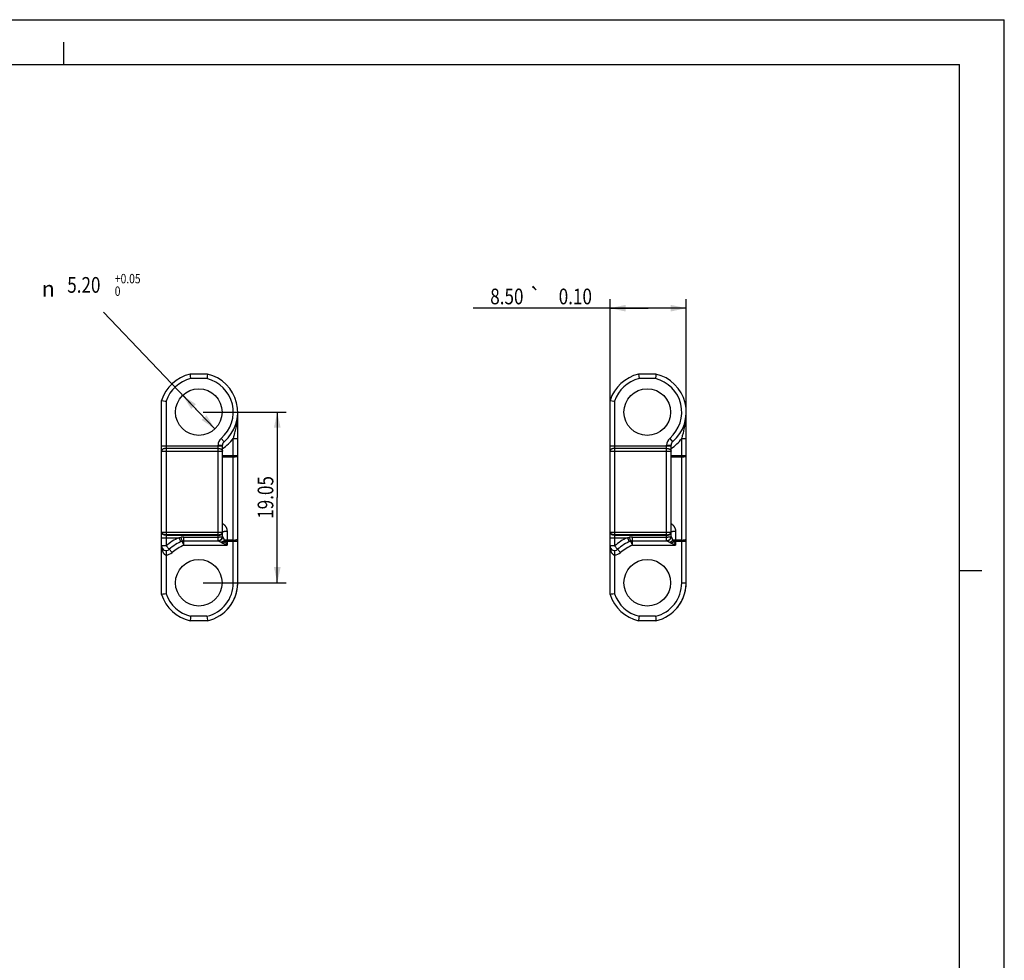
# Model space of a CAD drawing. Extents: x 0 to 594, y 0 to 420.
# Drawn here: x 374 to 594, y 210 to 420 of the extents above; entities that cross this region are included whole.
import ezdxf
from ezdxf.enums import TextEntityAlignment as Align

# ---------------------------------------------------------------- set-up
doc = ezdxf.new("R2010")
doc.units = 0
doc.header["$LTSCALE"] = 32.67
doc.layers.get('0').update_dxf_attribs({"linetype": 'CONTINUOUS'})
doc.layers.add('2_FEATURE', color=7, linetype='CONTINUOUS')
doc.styles.get("Standard").update_dxf_attribs({"font": 'txt', "width": 0.8})
doc.styles.add('TEXTSTYLE_1', font='gdt', dxfattribs={"width": 0.8})
doc.dimstyles.get("Standard").update_dxf_attribs({"dimtxt": 2.5, "dimasz": 2.5, "dimexe": 1.25, "dimexo": 0.625, "dimtad": 1, "dimcen": 2.5, "dimazin": 3, "dimtfac": 1, "dimtmove": 0, "dimatfit": 3})

# ---------------------------------------------------------------- blocks, each defined once
blk = doc.blocks.new('_FILLED')
at = {"color": 0, "linetype": 'BYBLOCK'}
blk.add_solid([(0, 0), (-1, 0.214), (-1, -0.214)], dxfattribs=at)
blk = doc.blocks.new('*D1')
at = {"color": 2, "linetype": 'CONTINUOUS'}
for p, q in [((505.97, 324.69), (505.97, 357.59)), ((522.97, 323.68), (522.97, 357.59)), ((514.47, 355.59), (475.43, 355.59)), ((505.97, 355.59), (514.47, 355.59)), ((522.97, 355.59), (514.47, 355.59))]:
    blk.add_line(p, q, dxfattribs=at)
at = {"color": 2, "linetype": 'CONTINUOUS', "xscale": 3.5, "yscale": 3.5, "zscale": 3.5, "rotation": 180}
blk.add_blockref('_FILLED', (505.97, 355.59), dxfattribs=at)
at = {"color": 2, "linetype": 'CONTINUOUS', "xscale": 3.5, "yscale": 3.5, "zscale": 3.5}
blk.add_blockref('_FILLED', (522.97, 355.59), dxfattribs=at)
at = {"color": 5, "linetype": 'CONTINUOUS', "style": 'TEXTSTYLE_1'}
blk.add_text('`', height=3.5, dxfattribs=at).set_placement((490.72, 356.46), align=Align.RIGHT)
at = {"color": 5, "linetype": 'CONTINUOUS', "width": 0.8}
for s, p in [('8.50', (486.63, 356.46)), ('0.10', (501.92, 356.46))]:
    blk.add_text(s, height=3.5, dxfattribs=at).set_placement(p, align=Align.RIGHT)
blk = doc.blocks.new('*D2')
at = {"color": 2, "linetype": 'CONTINUOUS'}
for p, q in [((415.13, 332.39), (433.65, 332.39)), ((431.65, 332.39), (431.65, 313.34)), ((431.65, 294.29), (431.65, 313.34)), ((415.13, 294.29), (433.65, 294.29))]:
    blk.add_line(p, q, dxfattribs=at)
at = {"color": 2, "linetype": 'CONTINUOUS', "xscale": 3.5, "yscale": 3.5, "zscale": 3.5}
for p, rotation in [((431.65, 332.39), 90), ((431.65, 294.29), 270)]:
    blk.add_blockref('_FILLED', p, dxfattribs=dict(at, rotation=rotation))
at = {"color": 5, "linetype": 'CONTINUOUS', "width": 0.8}
blk.add_text('19.05', height=3.5, rotation=90, dxfattribs=at).set_placement((430.77, 313.34), align=Align.CENTER)
blk = doc.blocks.new('*D3')
at = {"color": 2, "linetype": 'CONTINUOUS'}
for p, q in [((414.13, 332.39), (392.83, 354.67)), ((410.54, 336.15), (414.13, 332.39)), ((417.73, 328.63), (414.13, 332.39))]:
    blk.add_line(p, q, dxfattribs=at)
at = {"color": 2, "linetype": 'CONTINUOUS', "xscale": 3.5, "yscale": 3.5, "zscale": 3.5}
for p, rotation in [((410.54, 336.15), 133.7113900039), ((417.73, 328.63), 313.7113900039)]:
    blk.add_blockref('_FILLED', p, dxfattribs=dict(at, rotation=rotation))
at = {"color": 5, "linetype": 'CONTINUOUS', "width": 0.8}
for s, height, p in [('+0.05', 2.1, (398.26, 361.14)), ('5.20', 3.5, (388.46, 359.04)), (' 0', 2.1, (395.74, 358.34))]:
    blk.add_text(s, height=height, dxfattribs=at).set_placement(p, align=Align.CENTER)
at = {"color": 5, "linetype": 'CONTINUOUS', "style": 'TEXTSTYLE_1'}
blk.add_text('n', height=3.5, dxfattribs=at).set_placement((380.52, 358.17), align=Align.CENTER)

msp = doc.modelspace()

# ---------------------------------------------------------------- linework, layer by layer
at = {"color": 7, "linetype": 'CONTINUOUS'}
for p, q in [((0, 420), (594, 420)), ((594, 0), (594, 420)), ((384, 410), (384, 415)), ((10, 410), (584, 410)), ((584, 10), (584, 410)), ((412.188, 340.867), (412.236, 340.444)), ((416.076, 340.867), (412.188, 340.867)), ((416.076, 340.867), (416.028, 340.444)), ((512.33, 340.867), (512.378, 340.444)), ((516.218, 340.867), (512.33, 340.867)), ((516.218, 340.867), (516.17, 340.444)), ((412.236, 340.444), (412.305, 339.867)), ((415.979, 340.034), (415.96, 339.867)), ((416.028, 340.444), (415.979, 340.034)), ((512.378, 340.444), (512.447, 339.867)), ((516.122, 340.034), (516.102, 339.867)), ((516.17, 340.444), (516.122, 340.034)), ((405.832, 291.679), (405.832, 334.995)), ((405.832, 334.995), (406.27, 334.927)), ((406.27, 334.927), (406.65, 334.866)), ((406.65, 334.866), (406.832, 334.836)), ((505.974, 291.679), (505.974, 334.995)), ((505.974, 334.995), (506.412, 334.927)), ((506.412, 334.927), (506.792, 334.866)), ((506.792, 334.866), (506.974, 334.836)), ((422.832, 294.287), (422.832, 332.387)), ((522.974, 294.287), (522.974, 332.387)), ((419.432, 304.65), (419.432, 325.011)), ((519.574, 304.65), (519.574, 325.011)), ((410.818, 303.65), (418.454, 303.65)), ((510.96, 303.65), (518.596, 303.65)), ((584, 297), (589, 297)), ((406.095, 291.72), (405.832, 291.679)), ((406.473, 291.78), (406.095, 291.72)), ((406.832, 291.837), (406.473, 291.78)), ((506.238, 291.72), (505.974, 291.679)), ((506.615, 291.78), (506.238, 291.72)), ((506.974, 291.837), (506.615, 291.78)), ((412.265, 286.478), (412.188, 285.807)), ((412.305, 286.807), (412.265, 286.478)), ((415.96, 286.807), (416.011, 286.375)), ((416.011, 286.375), (416.062, 285.933)), ((416.062, 285.933), (416.076, 285.807)), ((512.407, 286.478), (512.33, 285.807)), ((512.447, 286.807), (512.407, 286.478)), ((516.102, 286.807), (516.153, 286.375)), ((516.153, 286.375), (516.204, 285.933)), ((516.204, 285.933), (516.218, 285.807)), ((416.076, 285.807), (412.188, 285.807)), ((516.218, 285.807), (512.33, 285.807))]:
    msp.add_line(p, q, dxfattribs=at)
at = {"color": 9, "linetype": 'CONTINUOUS'}
for p, q in [((415.96, 339.867), (412.305, 339.867)), ((516.102, 339.867), (512.447, 339.867)), ((406.832, 334.836), (406.832, 302.51)), ((506.974, 334.836), (506.974, 302.51)), ((422.827, 331.975), (422.832, 332.387)), ((522.969, 331.975), (522.974, 332.387)), ((419.133, 326.532), (419.783, 325.772)), ((421.832, 326.488), (421.925, 326.806)), ((421.832, 294.287), (421.832, 326.488)), ((421.832, 326.488), (422.832, 326.488)), ((519.275, 326.532), (519.925, 325.772)), ((521.974, 326.488), (522.067, 326.806)), ((521.974, 294.287), (521.974, 326.488)), ((521.974, 326.488), (522.974, 326.488)), ((405.832, 324.886), (419.432, 324.886)), ((405.832, 323.686), (419.432, 323.686)), ((418.432, 324.286), (406.832, 324.286)), ((418.432, 303.65), (418.432, 325.011)), ((418.432, 325.011), (419.432, 325.011)), ((505.974, 324.886), (519.574, 324.886)), ((505.974, 323.686), (519.574, 323.686)), ((518.574, 324.286), (506.974, 324.286)), ((518.574, 303.65), (518.574, 325.011)), ((518.574, 325.011), (519.574, 325.011)), ((419.432, 322.684), (422.832, 322.684)), ((419.432, 322.413), (421.832, 322.413)), ((519.574, 322.684), (522.974, 322.684)), ((519.574, 322.413), (521.974, 322.413)), ((420.432, 305.835), (420.432, 302.65)), ((520.574, 305.835), (520.574, 302.65)), ((405.832, 305.553), (419.432, 305.553)), ((405.832, 304.348), (409.694, 304.348)), ((418.432, 304.999), (406.832, 304.999)), ((406.832, 304.902), (418.432, 304.902)), ((409.694, 304.348), (410.098, 303.433)), ((410.159, 304.234), (410.216, 304.096)), ((410.216, 304.096), (410.269, 303.968)), ((410.269, 303.968), (410.302, 303.891)), ((410.302, 303.891), (410.332, 303.82)), ((410.332, 303.82), (410.36, 303.758)), ((410.818, 302.65), (410.449, 303.58)), ((410.818, 304.499), (418.432, 304.499)), ((410.818, 302.65), (410.818, 304.499)), ((419.983, 303.549), (422.832, 303.549)), ((419.983, 303.549), (420.351, 302.812)), ((421.832, 303.82), (420.432, 303.82)), ((505.974, 305.553), (519.574, 305.553)), ((505.974, 304.348), (509.836, 304.348)), ((518.574, 304.999), (506.974, 304.999)), ((506.974, 304.902), (518.574, 304.902)), ((509.836, 304.348), (510.24, 303.433)), ((510.301, 304.234), (510.358, 304.096)), ((510.358, 304.096), (510.411, 303.968)), ((510.411, 303.968), (510.444, 303.891)), ((510.444, 303.891), (510.474, 303.82)), ((510.474, 303.82), (510.502, 303.758)), ((510.96, 302.65), (510.591, 303.58)), ((510.96, 304.499), (518.574, 304.499)), ((510.96, 302.65), (510.96, 304.499)), ((520.125, 303.549), (522.974, 303.549)), ((520.125, 303.549), (520.493, 302.812)), ((521.974, 303.82), (520.574, 303.82)), ((406.832, 302.51), (405.832, 302.51)), ((406.832, 302.51), (408.16, 301.015)), ((406.832, 301.51), (406.832, 291.837)), ((410.818, 302.65), (420.432, 302.65)), ((419.533, 303.1), (420.432, 302.65)), ((420.351, 302.812), (420.432, 302.65)), ((506.974, 302.51), (505.974, 302.51)), ((506.974, 302.51), (508.302, 301.015)), ((506.974, 301.51), (506.974, 291.837)), ((510.96, 302.65), (520.574, 302.65)), ((519.675, 303.1), (520.574, 302.65)), ((520.493, 302.812), (520.574, 302.65)), ((421.832, 294.287), (422.832, 294.287)), ((521.974, 294.287), (522.974, 294.287)), ((415.96, 286.807), (412.305, 286.807)), ((516.102, 286.807), (512.447, 286.807))]:
    msp.add_line(p, q, dxfattribs=at)
for points in [[(421.925, 326.806), (421.975, 326.98), (422.027, 327.164), (422.081, 327.361), (422.138, 327.572), (422.197, 327.797), (422.258, 328.039), (422.321, 328.299), (422.386, 328.577), (422.451, 328.877), (422.515, 329.199), (422.579, 329.545), (422.639, 329.914), (422.696, 330.311), (422.744, 330.724), (422.783, 331.141), (422.81, 331.561), (422.827, 331.975)], [(522.067, 326.806), (522.117, 326.98), (522.169, 327.164), (522.224, 327.361), (522.28, 327.572), (522.339, 327.797), (522.401, 328.039), (522.463, 328.299), (522.528, 328.577), (522.593, 328.877), (522.658, 329.199), (522.721, 329.545), (522.781, 329.914), (522.838, 330.311), (522.886, 330.724), (522.925, 331.141), (522.952, 331.561), (522.969, 331.975)], [(406.832, 324.286), (406.776, 324.285), (406.72, 324.283), (406.665, 324.278), (406.61, 324.271), (406.555, 324.263), (406.502, 324.253), (406.449, 324.241), (406.398, 324.227), (406.348, 324.212), (406.3, 324.194), (406.253, 324.176), (406.209, 324.155), (406.166, 324.134), (406.125, 324.111), (406.086, 324.086), (406.05, 324.06), (406.016, 324.034), (405.985, 324.006), (405.957, 323.977), (405.931, 323.947), (405.908, 323.916), (405.888, 323.885), (405.871, 323.852), (405.857, 323.82), (405.846, 323.787), (405.838, 323.754), (405.834, 323.72), (405.832, 323.686)], [(418.432, 324.286), (418.488, 324.285), (418.544, 324.283), (418.6, 324.278), (418.655, 324.271), (418.709, 324.263), (418.762, 324.253), (418.815, 324.241), (418.866, 324.227), (418.916, 324.212), (418.964, 324.194), (419.011, 324.176), (419.056, 324.155), (419.098, 324.134), (419.139, 324.111), (419.178, 324.086), (419.214, 324.06), (419.248, 324.034), (419.279, 324.006), (419.307, 323.977), (419.333, 323.947), (419.356, 323.916), (419.376, 323.885), (419.393, 323.852), (419.407, 323.82), (419.418, 323.787), (419.426, 323.754), (419.43, 323.72), (419.432, 323.686)], [(506.974, 324.286), (506.918, 324.285), (506.862, 324.283), (506.807, 324.278), (506.752, 324.271), (506.697, 324.263), (506.644, 324.253), (506.591, 324.241), (506.54, 324.227), (506.49, 324.212), (506.442, 324.194), (506.395, 324.176), (506.351, 324.155), (506.308, 324.134), (506.267, 324.111), (506.228, 324.086), (506.192, 324.06), (506.159, 324.034), (506.127, 324.006), (506.099, 323.977), (506.073, 323.947), (506.05, 323.916), (506.03, 323.885), (506.013, 323.852), (505.999, 323.82), (505.988, 323.787), (505.98, 323.754), (505.976, 323.72), (505.974, 323.686)], [(518.574, 324.286), (518.63, 324.285), (518.686, 324.283), (518.742, 324.278), (518.797, 324.271), (518.851, 324.263), (518.904, 324.253), (518.957, 324.241), (519.008, 324.227), (519.058, 324.212), (519.106, 324.194), (519.153, 324.176), (519.198, 324.155), (519.24, 324.134), (519.281, 324.111), (519.32, 324.086), (519.356, 324.06), (519.39, 324.034), (519.421, 324.006), (519.449, 323.977), (519.475, 323.947), (519.498, 323.916), (519.518, 323.885), (519.535, 323.852), (519.549, 323.82), (519.56, 323.787), (519.568, 323.754), (519.573, 323.72), (519.574, 323.686)], [(421.832, 322.413), (421.888, 322.414), (421.944, 322.415), (422, 322.417), (422.055, 322.42), (422.109, 322.424), (422.162, 322.428), (422.215, 322.434), (422.266, 322.44), (422.316, 322.447), (422.364, 322.455), (422.411, 322.463), (422.456, 322.472), (422.498, 322.482), (422.539, 322.492), (422.578, 322.503), (422.614, 322.515), (422.648, 322.527), (422.679, 322.54), (422.707, 322.553), (422.733, 322.566), (422.756, 322.58), (422.776, 322.594), (422.793, 322.609), (422.807, 322.623), (422.818, 322.638), (422.826, 322.653), (422.83, 322.669), (422.832, 322.684)], [(521.974, 322.413), (522.03, 322.414), (522.086, 322.415), (522.142, 322.417), (522.197, 322.42), (522.251, 322.424), (522.304, 322.428), (522.357, 322.434), (522.408, 322.44), (522.458, 322.447), (522.506, 322.455), (522.553, 322.463), (522.598, 322.472), (522.64, 322.482), (522.681, 322.492), (522.72, 322.503), (522.756, 322.515), (522.79, 322.527), (522.821, 322.54), (522.849, 322.553), (522.875, 322.566), (522.898, 322.58), (522.918, 322.594), (522.935, 322.609), (522.949, 322.623), (522.96, 322.638), (522.968, 322.653), (522.973, 322.669), (522.974, 322.684)], [(419.432, 307.503), (419.507, 307.459), (419.579, 307.413), (419.65, 307.363), (419.718, 307.31), (419.783, 307.255), (419.846, 307.197), (419.907, 307.136), (419.964, 307.073), (420.019, 307.007), (420.071, 306.939), (420.119, 306.869), (420.164, 306.798), (420.206, 306.724), (420.245, 306.649), (420.28, 306.572), (420.312, 306.493), (420.34, 306.413), (420.364, 306.332), (420.385, 306.251), (420.402, 306.168), (420.415, 306.085), (420.425, 306.002), (420.43, 305.919), (420.432, 305.835)], [(419.434, 305.58), (419.438, 305.595), (419.446, 305.61), (419.457, 305.625), (419.471, 305.64), (419.488, 305.654), (419.508, 305.668), (419.531, 305.682), (419.557, 305.696), (419.585, 305.709), (419.616, 305.721), (419.65, 305.733), (419.686, 305.745), (419.725, 305.756), (419.766, 305.767), (419.809, 305.776), (419.853, 305.785), (419.9, 305.794), (419.948, 305.802), (419.998, 305.809), (420.049, 305.815), (420.102, 305.82), (420.155, 305.825), (420.21, 305.829), (420.265, 305.831), (420.32, 305.834), (420.376, 305.835), (420.432, 305.835)], [(519.574, 307.503), (519.649, 307.459), (519.721, 307.413), (519.792, 307.363), (519.86, 307.31), (519.925, 307.255), (519.989, 307.197), (520.049, 307.136), (520.107, 307.073), (520.161, 307.007), (520.213, 306.939), (520.261, 306.869), (520.306, 306.798), (520.348, 306.724), (520.387, 306.649), (520.422, 306.572), (520.454, 306.493), (520.482, 306.413), (520.506, 306.332), (520.527, 306.251), (520.544, 306.168), (520.557, 306.085), (520.567, 306.002), (520.572, 305.919), (520.574, 305.835)], [(519.576, 305.58), (519.58, 305.595), (519.588, 305.61), (519.599, 305.625), (519.613, 305.64), (519.63, 305.654), (519.65, 305.668), (519.673, 305.682), (519.699, 305.696), (519.727, 305.709), (519.759, 305.721), (519.792, 305.733), (519.828, 305.745), (519.867, 305.756), (519.908, 305.767), (519.951, 305.776), (519.995, 305.785), (520.042, 305.794), (520.09, 305.802), (520.14, 305.809), (520.191, 305.815), (520.244, 305.82), (520.297, 305.825), (520.352, 305.829), (520.407, 305.831), (520.462, 305.834), (520.518, 305.835), (520.574, 305.835)], [(406.832, 304.999), (406.776, 305), (406.72, 305.002), (406.665, 305.007), (406.61, 305.013), (406.555, 305.021), (406.502, 305.03), (406.449, 305.041), (406.398, 305.054), (406.348, 305.068), (406.3, 305.084), (406.253, 305.101), (406.209, 305.12), (406.166, 305.14), (406.125, 305.161), (406.086, 305.184), (406.05, 305.208), (406.016, 305.232), (405.985, 305.258), (405.957, 305.285), (405.931, 305.313), (405.908, 305.341), (405.888, 305.37), (405.871, 305.4), (405.857, 305.43), (405.846, 305.46), (405.838, 305.491), (405.834, 305.522), (405.832, 305.553)], [(406.832, 304.902), (406.776, 304.903), (406.72, 304.905), (406.665, 304.91), (406.61, 304.916), (406.555, 304.924), (406.502, 304.933), (406.449, 304.944), (406.398, 304.957), (406.348, 304.971), (406.3, 304.987), (406.253, 305.004), (406.209, 305.023), (406.166, 305.043), (406.125, 305.064), (406.086, 305.087), (406.05, 305.111), (406.016, 305.136), (405.985, 305.161), (405.957, 305.188), (405.931, 305.216), (405.908, 305.244), (405.888, 305.273), (405.871, 305.303), (405.857, 305.333), (405.846, 305.364), (405.838, 305.394), (405.834, 305.425), (405.832, 305.456)], [(409.694, 304.348), (409.787, 304.368), (409.883, 304.388), (409.981, 304.408), (410.081, 304.429)], [(410.818, 304.499), (410.725, 304.498), (410.633, 304.495), (410.54, 304.489), (410.447, 304.482), (410.354, 304.472), (410.261, 304.459), (410.171, 304.445), (410.081, 304.429)], [(410.081, 304.429), (410.101, 304.379), (410.159, 304.234)], [(410.36, 303.758), (410.372, 303.73), (410.384, 303.704), (410.395, 303.68), (410.405, 303.659), (410.414, 303.64), (410.422, 303.624), (410.429, 303.61), (410.435, 303.599), (410.44, 303.59), (410.444, 303.584), (410.447, 303.581), (410.449, 303.58)], [(418.432, 304.999), (418.488, 305), (418.544, 305.002), (418.6, 305.007), (418.655, 305.013), (418.709, 305.021), (418.762, 305.03), (418.815, 305.041), (418.866, 305.054), (418.916, 305.068), (418.964, 305.084), (419.011, 305.101), (419.056, 305.12), (419.098, 305.14), (419.139, 305.161), (419.178, 305.184), (419.214, 305.208), (419.248, 305.232), (419.279, 305.258), (419.307, 305.285), (419.333, 305.313), (419.356, 305.341), (419.376, 305.37), (419.393, 305.4), (419.407, 305.43), (419.418, 305.46), (419.426, 305.491), (419.43, 305.522), (419.432, 305.553)], [(418.432, 304.902), (418.488, 304.903), (418.544, 304.905), (418.6, 304.91), (418.655, 304.916), (418.709, 304.924), (418.762, 304.933), (418.815, 304.944), (418.866, 304.957), (418.916, 304.971), (418.964, 304.987), (419.011, 305.004), (419.056, 305.023), (419.098, 305.043), (419.139, 305.064), (419.178, 305.087), (419.214, 305.111), (419.248, 305.136), (419.279, 305.161), (419.307, 305.188), (419.333, 305.216), (419.356, 305.244), (419.376, 305.273), (419.393, 305.303), (419.407, 305.333), (419.418, 305.364), (419.426, 305.394), (419.43, 305.425), (419.432, 305.456)], [(418.432, 304.499), (418.488, 304.499), (418.544, 304.5), (418.6, 304.501), (418.655, 304.503), (418.709, 304.505), (418.762, 304.507), (418.815, 304.51), (418.866, 304.514), (418.916, 304.518), (418.964, 304.522), (419.011, 304.527), (419.056, 304.532), (419.098, 304.537), (419.139, 304.543), (419.178, 304.549), (419.214, 304.556), (419.248, 304.563), (419.279, 304.57), (419.307, 304.577), (419.333, 304.585), (419.356, 304.592), (419.376, 304.6), (419.393, 304.608), (419.407, 304.617), (419.418, 304.625), (419.426, 304.633), (419.43, 304.642), (419.432, 304.65)], [(419.443, 304.61), (419.44, 304.555), (419.433, 304.501), (419.423, 304.447), (419.411, 304.394), (419.396, 304.342), (419.378, 304.29), (419.357, 304.24), (419.333, 304.191), (419.307, 304.143), (419.278, 304.096), (419.247, 304.052), (419.214, 304.009), (419.178, 303.968), (419.14, 303.929), (419.1, 303.892), (419.058, 303.858), (419.014, 303.826), (418.969, 303.796), (418.922, 303.769), (418.873, 303.744), (418.824, 303.722), (418.773, 303.703), (418.721, 303.687), (418.669, 303.674), (418.616, 303.664), (418.562, 303.656), (418.508, 303.652), (418.454, 303.65)], [(418.454, 303.65), (418.464, 303.65), (418.475, 303.648), (418.488, 303.646), (418.504, 303.643), (418.522, 303.638), (418.543, 303.632), (418.566, 303.624), (418.593, 303.615), (418.623, 303.604), (418.656, 303.591), (418.692, 303.576), (418.733, 303.558), (418.777, 303.538), (418.825, 303.515), (418.877, 303.49), (418.933, 303.46), (418.993, 303.427), (419.056, 303.391), (419.118, 303.352), (419.18, 303.311)], [(419.806, 303.76), (419.77, 303.72), (419.732, 303.68), (419.693, 303.642), (419.652, 303.604), (419.609, 303.568), (419.565, 303.533), (419.519, 303.499), (419.473, 303.467), (419.426, 303.436), (419.378, 303.407), (419.329, 303.38), (419.28, 303.355), (419.23, 303.332), (419.18, 303.311)], [(419.432, 304.65), (419.432, 304.643), (419.433, 304.637), (419.435, 304.63), (419.437, 304.623), (419.44, 304.617), (419.443, 304.61)], [(419.443, 304.61), (419.448, 304.601), (419.454, 304.591), (419.46, 304.578), (419.468, 304.563), (419.477, 304.545), (419.487, 304.525), (419.499, 304.501), (419.512, 304.473), (419.527, 304.442), (419.544, 304.407), (419.562, 304.368), (419.582, 304.323), (419.605, 304.274), (419.629, 304.219), (419.654, 304.159), (419.682, 304.092), (419.713, 304.016), (419.744, 303.935), (419.775, 303.85), (419.806, 303.76)], [(419.983, 303.549), (419.95, 303.509), (419.916, 303.469), (419.881, 303.429), (419.845, 303.39), (419.808, 303.351), (419.77, 303.312), (419.732, 303.274), (419.693, 303.237), (419.653, 303.201), (419.613, 303.166), (419.573, 303.132), (419.533, 303.1)], [(420.432, 303.82), (420.384, 303.819), (420.336, 303.818), (420.288, 303.817), (420.24, 303.815), (420.193, 303.812), (420.146, 303.808), (420.1, 303.804), (420.055, 303.8), (420.011, 303.794), (419.968, 303.789), (419.925, 303.782), (419.884, 303.775), (419.845, 303.768), (419.806, 303.76)], [(419.806, 303.76), (419.825, 303.735), (419.844, 303.708), (419.865, 303.682), (419.887, 303.655), (419.91, 303.628), (419.934, 303.601), (419.958, 303.575), (419.983, 303.549)], [(421.832, 303.82), (421.888, 303.82), (421.944, 303.821), (422, 303.823), (422.055, 303.826), (422.109, 303.83), (422.162, 303.835), (422.215, 303.84), (422.266, 303.846), (422.316, 303.853), (422.364, 303.861), (422.411, 303.87), (422.456, 303.879), (422.498, 303.888), (422.539, 303.899), (422.578, 303.91), (422.614, 303.922), (422.648, 303.934), (422.679, 303.946), (422.707, 303.959), (422.733, 303.973), (422.756, 303.987), (422.776, 304.001), (422.793, 304.015), (422.807, 304.03)], [(422.807, 304.03), (422.818, 304.045), (422.826, 304.06), (422.83, 304.075), (422.832, 304.09)], [(506.974, 304.999), (506.918, 305), (506.862, 305.002), (506.807, 305.007), (506.752, 305.013), (506.697, 305.021), (506.644, 305.03), (506.591, 305.041), (506.54, 305.054), (506.49, 305.068), (506.442, 305.084), (506.395, 305.101), (506.351, 305.12), (506.308, 305.14), (506.267, 305.161), (506.228, 305.184), (506.192, 305.208), (506.159, 305.232), (506.127, 305.258), (506.099, 305.285), (506.073, 305.313), (506.05, 305.341), (506.03, 305.37), (506.013, 305.4), (505.999, 305.43), (505.988, 305.46), (505.98, 305.491), (505.976, 305.522), (505.974, 305.553)], [(506.974, 304.902), (506.918, 304.903), (506.862, 304.905), (506.807, 304.91), (506.752, 304.916), (506.697, 304.924), (506.644, 304.933), (506.591, 304.944), (506.54, 304.957), (506.49, 304.971), (506.442, 304.987), (506.395, 305.004), (506.351, 305.023), (506.308, 305.043), (506.267, 305.064), (506.228, 305.087), (506.192, 305.111), (506.159, 305.136), (506.127, 305.161), (506.099, 305.188), (506.073, 305.216), (506.05, 305.244), (506.03, 305.273), (506.013, 305.303), (505.999, 305.333), (505.988, 305.364), (505.98, 305.394), (505.976, 305.425), (505.974, 305.456)], [(509.836, 304.348), (509.929, 304.368), (510.025, 304.388), (510.123, 304.408), (510.223, 304.429)], [(510.96, 304.499), (510.867, 304.498), (510.775, 304.495), (510.682, 304.489), (510.589, 304.482), (510.496, 304.472), (510.404, 304.459), (510.313, 304.445), (510.223, 304.429)], [(510.223, 304.429), (510.243, 304.379), (510.301, 304.234)], [(510.502, 303.758), (510.514, 303.73), (510.526, 303.704), (510.537, 303.68), (510.547, 303.659), (510.556, 303.64), (510.564, 303.624), (510.571, 303.61), (510.577, 303.599), (510.582, 303.59), (510.586, 303.584), (510.589, 303.581), (510.591, 303.58)], [(518.574, 304.999), (518.63, 305), (518.686, 305.002), (518.742, 305.007), (518.797, 305.013), (518.851, 305.021), (518.904, 305.03), (518.957, 305.041), (519.008, 305.054), (519.058, 305.068), (519.106, 305.084), (519.153, 305.101), (519.198, 305.12), (519.24, 305.14), (519.281, 305.161), (519.32, 305.184), (519.356, 305.208), (519.39, 305.232), (519.421, 305.258), (519.449, 305.285), (519.475, 305.313), (519.498, 305.341), (519.518, 305.37), (519.535, 305.4), (519.549, 305.43), (519.56, 305.46), (519.568, 305.491), (519.573, 305.522), (519.574, 305.553)], [(518.574, 304.902), (518.63, 304.903), (518.686, 304.905), (518.742, 304.91), (518.797, 304.916), (518.851, 304.924), (518.904, 304.933), (518.957, 304.944), (519.008, 304.957), (519.058, 304.971), (519.106, 304.987), (519.153, 305.004), (519.198, 305.023), (519.24, 305.043), (519.281, 305.064), (519.32, 305.087), (519.356, 305.111), (519.39, 305.136), (519.421, 305.161), (519.449, 305.188), (519.475, 305.216), (519.498, 305.244), (519.518, 305.273), (519.535, 305.303), (519.549, 305.333), (519.56, 305.364), (519.568, 305.394), (519.573, 305.425), (519.574, 305.456)], [(518.574, 304.499), (518.63, 304.499), (518.686, 304.5), (518.742, 304.501), (518.797, 304.503), (518.851, 304.505), (518.904, 304.507), (518.957, 304.51), (519.008, 304.514), (519.058, 304.518), (519.106, 304.522), (519.153, 304.527), (519.198, 304.532), (519.241, 304.537), (519.281, 304.543), (519.32, 304.549), (519.356, 304.556), (519.39, 304.563), (519.421, 304.57), (519.449, 304.577), (519.475, 304.585), (519.498, 304.592), (519.518, 304.6), (519.535, 304.608), (519.549, 304.617), (519.56, 304.625), (519.568, 304.633), (519.573, 304.642), (519.574, 304.65)], [(519.585, 304.61), (519.582, 304.555), (519.575, 304.501), (519.566, 304.447), (519.553, 304.394), (519.538, 304.342), (519.52, 304.29), (519.499, 304.24), (519.475, 304.191), (519.449, 304.143), (519.42, 304.096), (519.389, 304.052), (519.356, 304.009), (519.32, 303.968), (519.282, 303.929), (519.242, 303.892), (519.2, 303.858), (519.156, 303.826), (519.111, 303.796), (519.064, 303.769), (519.016, 303.744), (518.966, 303.722), (518.915, 303.703), (518.864, 303.687), (518.811, 303.674), (518.758, 303.664), (518.704, 303.656), (518.651, 303.652), (518.596, 303.65)], [(518.596, 303.65), (518.606, 303.65), (518.617, 303.648), (518.63, 303.646), (518.646, 303.643), (518.664, 303.638), (518.685, 303.632), (518.708, 303.624), (518.735, 303.615), (518.765, 303.604), (518.798, 303.591), (518.835, 303.576), (518.875, 303.558), (518.919, 303.538), (518.967, 303.515), (519.019, 303.49), (519.075, 303.46), (519.135, 303.427), (519.198, 303.391), (519.26, 303.352), (519.322, 303.311)], [(519.948, 303.76), (519.912, 303.72), (519.874, 303.68), (519.835, 303.642), (519.794, 303.604), (519.751, 303.568), (519.707, 303.533), (519.662, 303.499), (519.615, 303.467), (519.568, 303.436), (519.52, 303.407), (519.471, 303.38), (519.422, 303.355), (519.372, 303.332), (519.322, 303.311)], [(519.574, 304.65), (519.574, 304.643), (519.575, 304.637), (519.577, 304.63), (519.579, 304.623), (519.582, 304.617), (519.585, 304.61)], [(519.585, 304.61), (519.59, 304.601), (519.596, 304.591), (519.602, 304.578), (519.61, 304.563), (519.619, 304.545), (519.629, 304.525), (519.641, 304.501), (519.655, 304.473), (519.669, 304.442), (519.686, 304.407), (519.704, 304.368), (519.725, 304.323), (519.747, 304.274), (519.771, 304.219), (519.797, 304.159), (519.824, 304.092), (519.855, 304.016), (519.886, 303.935), (519.917, 303.85), (519.948, 303.76)], [(520.125, 303.549), (520.092, 303.509), (520.058, 303.469), (520.023, 303.429), (519.987, 303.39), (519.95, 303.351), (519.912, 303.312), (519.874, 303.274), (519.835, 303.237), (519.795, 303.201), (519.755, 303.166), (519.715, 303.132), (519.675, 303.1)], [(520.574, 303.82), (520.526, 303.819), (520.478, 303.818), (520.43, 303.817), (520.382, 303.815), (520.335, 303.812), (520.288, 303.808), (520.242, 303.804), (520.197, 303.8), (520.153, 303.794), (520.11, 303.789), (520.067, 303.782), (520.026, 303.775), (519.987, 303.768), (519.948, 303.76)], [(519.948, 303.76), (519.967, 303.735), (519.987, 303.708), (520.007, 303.682), (520.029, 303.655), (520.052, 303.628), (520.076, 303.601), (520.1, 303.575), (520.125, 303.549)], [(521.974, 303.82), (522.03, 303.82), (522.086, 303.821), (522.142, 303.823), (522.197, 303.826), (522.251, 303.83), (522.304, 303.835), (522.357, 303.84), (522.408, 303.846), (522.458, 303.853), (522.506, 303.861), (522.553, 303.87), (522.598, 303.879), (522.64, 303.888), (522.681, 303.899), (522.72, 303.91), (522.756, 303.922), (522.79, 303.934), (522.821, 303.946), (522.849, 303.959), (522.875, 303.973), (522.898, 303.987), (522.918, 304.001), (522.935, 304.015), (522.949, 304.03)], [(522.949, 304.03), (522.96, 304.045), (522.968, 304.06), (522.973, 304.075), (522.974, 304.09)], [(405.832, 302.51), (405.835, 302.346), (405.845, 302.188), (405.861, 302.036), (405.881, 301.893), (405.905, 301.759), (405.933, 301.636), (405.963, 301.521), (405.995, 301.415), (406.029, 301.317), (406.065, 301.227), (406.102, 301.143), (406.14, 301.067), (406.178, 300.997), (406.217, 300.934), (406.255, 300.876), (406.294, 300.824), (406.333, 300.777), (406.371, 300.735), (406.409, 300.698), (406.446, 300.666), (406.482, 300.637), (406.517, 300.612), (406.551, 300.591), (406.585, 300.572), (406.617, 300.557), (406.649, 300.544), (406.681, 300.533), (406.712, 300.525), (406.742, 300.518), (406.772, 300.514), (406.802, 300.511), (406.832, 300.51)], [(419.18, 303.311), (419.218, 303.285), (419.257, 303.259), (419.299, 303.232), (419.342, 303.205), (419.388, 303.178), (419.435, 303.151), (419.484, 303.125), (419.533, 303.1)], [(505.974, 302.51), (505.978, 302.346), (505.987, 302.188), (506.003, 302.036), (506.023, 301.893), (506.047, 301.759), (506.075, 301.636), (506.105, 301.521), (506.137, 301.415), (506.172, 301.317), (506.207, 301.227), (506.244, 301.143), (506.282, 301.067), (506.32, 300.997), (506.359, 300.934), (506.398, 300.876), (506.436, 300.824), (506.475, 300.777), (506.513, 300.735), (506.551, 300.698), (506.588, 300.666), (506.624, 300.637), (506.659, 300.612), (506.693, 300.591), (506.727, 300.572), (506.76, 300.557), (506.791, 300.544), (506.823, 300.533), (506.854, 300.525), (506.884, 300.518), (506.915, 300.514), (506.944, 300.511), (506.974, 300.51)], [(519.322, 303.311), (519.36, 303.285), (519.399, 303.259), (519.441, 303.232), (519.484, 303.205), (519.53, 303.178), (519.577, 303.151), (519.626, 303.125), (519.675, 303.1)]]:
    msp.add_lwpolyline(points, dxfattribs=at)
at = {"color": 7, "linetype": 'CONTINUOUS'}
for centre in [(414.132, 294.287), (514.274, 294.287)]:
    msp.add_circle(centre, 5.2, dxfattribs=at)
for centre, radius, start, end in [((414.132, 332.387), 8.7, 102.91245, 162.55841), ((414.132, 332.387), 8.7, 310.50275, 77.08755), ((514.274, 332.387), 8.7, 102.91245, 162.55841), ((514.274, 332.387), 8.7, 310.50274, 77.08755), ((420.432, 325.011), 1, 130.50275, 180), ((520.574, 325.011), 1, 130.50275, 180), ((414.132, 294.287), 9.996, 111.61803, 131.59629), ((410.818, 302.65), 1, 89.99978, 111.61827), ((418.432, 304.65), 1, 270, 360), ((514.274, 294.287), 9.996, 111.61803, 131.59629), ((510.96, 302.65), 1, 89.99978, 111.61827), ((518.574, 304.65), 1, 269.99999, 360), ((406.832, 302.51), 1, 180, 311.59629), ((506.974, 302.51), 1, 180, 311.59629), ((414.132, 294.287), 8.7, 282.91245, 360), ((514.274, 294.287), 8.7, 282.91245, 360), ((414.132, 294.287), 8.7, 197.44159, 257.08755), ((514.274, 294.287), 8.7, 197.44159, 257.08755)]:
    msp.add_arc(centre, radius, start, end, dxfattribs=at)
at = {"color": 9, "linetype": 'CONTINUOUS'}
for centre, radius, start, end in [((414.132, 332.387), 7.7, 103.72913, 161.451), ((414.132, 332.387), 7.7, 310.50275, 76.27087), ((514.274, 332.387), 7.7, 103.72913, 161.451), ((514.274, 332.387), 7.7, 310.50275, 76.27087), ((420.432, 325.011), 2, 130.50275, 180), ((414.132, 332.387), 9.7, 303.12114, 322.54348), ((520.574, 325.011), 2, 130.50275, 180), ((514.274, 332.387), 9.7, 303.12114, 322.54348), ((414.132, 294.287), 10.996, 113.80302, 131.59629), ((514.274, 294.287), 10.996, 113.80302, 131.59629), ((414.132, 294.287), 8.996, 111.61803, 131.59629), ((514.274, 294.287), 8.996, 111.61803, 131.59629), ((406.832, 302.51), 2, 270.00003, 311.59629), ((506.974, 302.51), 2, 270.00003, 311.59629), ((414.132, 294.287), 7.7, 283.72913, 360), ((514.274, 294.287), 7.7, 283.72913, 360), ((414.132, 294.287), 7.7, 198.549, 256.27087), ((514.274, 294.287), 7.7, 198.549, 256.27087)]:
    msp.add_arc(centre, radius, start, end, dxfattribs=at)
at = {"layer": '2_FEATURE', "color": 7, "linetype": 'CONTINUOUS'}
for centre in [(414.132, 332.387), (514.274, 332.387)]:
    msp.add_circle(centre, 5.2, dxfattribs=at)
for centre in [(414.132, 294.287), (514.274, 294.287)]:
    msp.add_arc(centre, 8.7, 319.39924, 358.23341, dxfattribs=at)

# ---------------------------------------------------------------- dimensions: what is measured, and where the dimension line sits
at = {"color": 2, "linetype": 'CONTINUOUS'}
dim = msp.add_diameter_dim_2p(p1=(410.539, 336.146), p2=(417.725, 328.628), dimstyle='Standard', override={"dimtih": 1, "dimtoh": 1}, dxfattribs=at)
dim.commit()
dim.dimension.update_dxf_attribs({"geometry": '*D3', "text_midpoint": (390.322, 360.706), "dimtype": 131})
for base, p1, p2, angle, picture, middle in [((505.974, 355.59), (522.974, 322.684), (505.974, 323.686), 180, '*D1', (488.675, 355.59)), ((431.646, 294.287), (414.132, 332.387), (414.132, 294.287), 270, '*D2', (431.646, 313.337))]:
    dim = msp.add_linear_dim(base=base, p1=p1, p2=p2, angle=angle, dimstyle='Standard', dxfattribs=at)
    dim.commit()
    dim.dimension.update_dxf_attribs({"geometry": picture, "text_midpoint": middle, "dimtype": 128})

doc.saveas('drawing.dxf')
